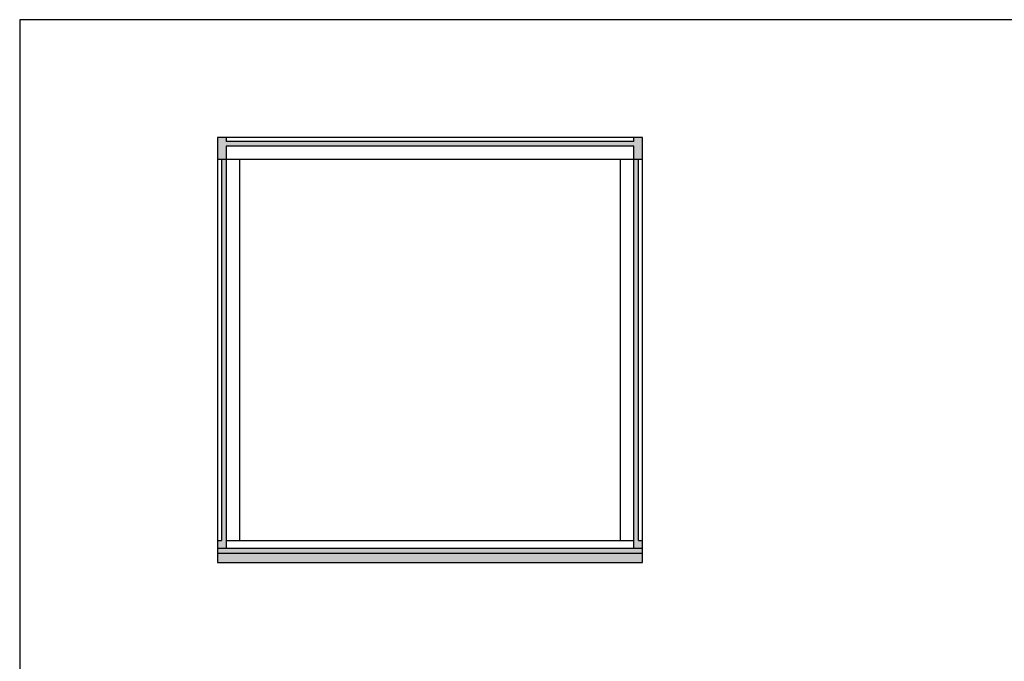
# Model space of a CAD drawing. Units: millimetres. Extents: x 0 to 840, y 0 to 594.
# Drawn here: x 0 to 412, y 326 to 594 of the extents above; entities that cross this region are included whole.
import ezdxf

# ---------------------------------------------------------------- set-up
doc = ezdxf.new("R2010")
doc.units = ezdxf.units.MM
doc.layers.add('PROFIL', color=1, linetype='Continuous', lineweight=30)
doc.layers.add('SKRAVERING', color=2, linetype='Continuous', lineweight=13)

msp = doc.modelspace()

# ---------------------------------------------------------------- hatches: boundary and pattern name
at = {"layer": 'SKRAVERING'}
h = msp.add_hatch(dxfattribs=at)
h.set_pattern_fill('AR-SAND', color=256, scale=0.02)
h.paths.add_polyline_path([(260.33, 544.76), (256.73, 544.76), (256.73, 543.16), (86.33, 543.16), (86.33, 544.76), (82.73, 544.76), (82.73, 535.56), (86.33, 535.56), (86.33, 541.16), (256.73, 541.16), (256.73, 535.56), (260.33, 535.56)])
h.paths.add_polyline_path([(258.73, 535.56), (256.73, 535.56), (256.73, 372.96), (260.33, 372.96), (260.33, 376.36), (258.73, 376.36)])
h.paths.add_polyline_path([(86.33, 535.56), (84.33, 535.56), (84.33, 376.36), (82.73, 376.36), (82.73, 372.96), (86.33, 372.96)])
h.paths.add_polyline_path([(260.33, 372.96), (82.73, 372.96), (82.73, 370.96), (260.33, 370.96)])
h = msp.add_hatch(dxfattribs=at)
h.set_pattern_fill('AR-SAND', color=256, scale=0.02)
h.paths.add_polyline_path([(260.33, 370.96), (82.73, 370.96), (82.73, 367.16), (260.33, 367.16)])

# ---------------------------------------------------------------- linework, layer by layer
at = {"layer": 'Defpoints'}
for p, q in [((840, 594), (0, 594)), ((0, 594), (0, 0))]:
    msp.add_line(p, q, dxfattribs=at)
at = {"layer": 'PROFIL'}
for p, q in [((82.73, 544.76), (82.73, 367.16)), ((260.33, 544.76), (82.73, 544.76)), ((86.33, 544.76), (86.33, 543.16)), ((256.73, 543.16), (256.73, 544.76)), ((260.33, 367.16), (260.33, 544.76)), ((256.73, 543.16), (86.33, 543.16)), ((256.73, 541.16), (86.33, 541.16)), ((86.33, 541.16), (86.33, 372.96)), ((256.73, 372.96), (256.73, 541.16)), ((260.33, 535.56), (82.73, 535.56)), ((84.33, 535.56), (84.33, 376.36)), ((91.93, 535.56), (91.93, 376.36)), ((251.13, 376.36), (251.13, 535.56)), ((258.73, 376.36), (258.73, 535.56)), ((82.73, 376.36), (84.33, 376.36)), ((86.33, 376.36), (256.73, 376.36)), ((258.73, 376.36), (260.33, 376.36)), ((260.33, 372.96), (82.73, 372.96)), ((260.33, 370.96), (82.73, 370.96)), ((82.73, 367.16), (260.33, 367.16))]:
    msp.add_line(p, q, dxfattribs=at)

doc.saveas('drawing.dxf')
